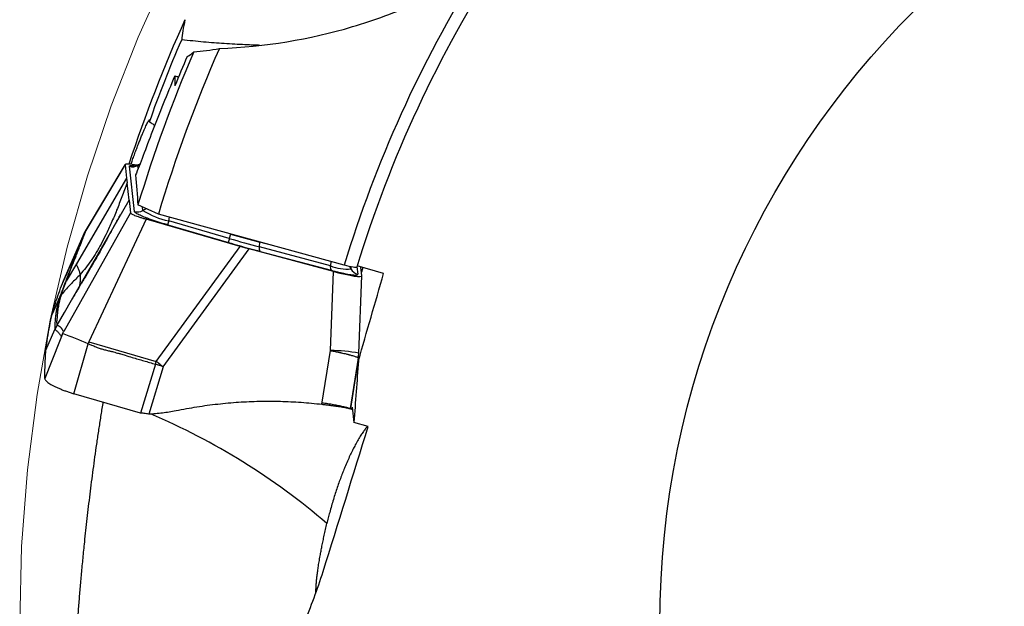
# Model space of a CAD drawing. Units: millimetres. Extents: x 5 to 292, y 5 to 205.
# Drawn here: x 193 to 206, y 169 to 177 of the extents above; entities that cross this region are included whole.
import ezdxf

# ---------------------------------------------------------------- set-up
doc = ezdxf.new("R2010")
doc.units = ezdxf.units.MM
doc.linetypes.add('CENTERX2', pattern=[20.32, 12.7, -2.54, 2.54, -2.54])

msp = doc.modelspace()

# ---------------------------------------------------------------- linework, layer by layer
at = {"color": 7, "linetype": 'Continuous', "lineweight": 30}
for p, q in [((193.8557, 174.1554), (194.3697, 175.0129)), ((194.3705, 175.0165), (193.859, 174.1633)), ((194.3697, 175.0129), (194.3891, 174.8378)), ((194.4919, 174.3938), (194.4256, 174.9937)), ((194.565, 175.023), (194.5429, 175.0111)), ((194.3891, 174.8378), (193.7231, 173.7008)), ((194.3891, 174.8378), (194.3962, 174.7733)), ((194.4215, 174.5443), (194.3962, 174.7733)), ((193.657, 173.2165), (194.4215, 174.5443)), ((194.4215, 174.5443), (194.4401, 174.3761)), ((194.4401, 174.3761), (193.5539, 172.8022)), ((194.8112, 174.3579), (194.5402, 174.4813)), ((194.6507, 174.2918), (193.8891, 172.6635)), ((195.8985, 173.9298), (194.6507, 174.2918)), ((197.2785, 173.6802), (194.8112, 174.3579)), ((195.7528, 174.0354), (194.9478, 174.2689)), ((193.8221, 174.0701), (193.8557, 174.1554)), ((193.8273, 174.1018), (193.8557, 174.1554)), ((193.8328, 174.1102), (193.8287, 174.1039)), ((193.8605, 174.1649), (193.8317, 174.1102)), ((194.9356, 174.2155), (195.7405, 173.9819)), ((193.5378, 173.4399), (193.7944, 174.0181)), ((193.5633, 173.5056), (193.8273, 174.1018)), ((193.8283, 174.1041), (193.6915, 173.7951)), ((193.8273, 174.1018), (193.7944, 174.0181)), ((193.8221, 174.0701), (193.7944, 174.0181)), ((195.7685, 174.095), (195.7528, 174.0354)), ((196.1522, 173.9241), (196.157, 173.9868)), ((196.3428, 173.9372), (196.157, 173.9868)), ((194.7829, 172.4042), (195.8985, 173.9298)), ((194.8759, 172.3343), (196.0182, 173.8964)), ((197.1375, 173.5979), (196.0182, 173.8964)), ((197.095, 173.6727), (196.1522, 173.9241)), ((196.1605, 173.8649), (197.1033, 173.6135)), ((193.7231, 173.7008), (193.5876, 173.4695)), ((197.0968, 172.5481), (197.1375, 173.5979)), ((197.8014, 173.5726), (197.4502, 173.6707)), ((197.513, 173.5416), (197.5002, 173.6567)), ((197.5257, 173.6496), (197.5078, 173.5885)), ((193.5638, 173.5061), (193.5633, 173.5055)), ((193.5808, 173.4517), (193.5876, 173.4695)), ((197.4732, 172.5131), (197.513, 173.5406)), ((193.5102, 173.2647), (193.548, 173.3653)), ((193.548, 173.3653), (193.5808, 173.4517)), ((193.4862, 173.22), (193.3991, 173.0319)), ((193.4863, 173.22), (193.5102, 173.2647)), ((193.5636, 173.0542), (193.657, 173.2165)), ((193.665, 173.233), (193.664, 173.2311)), ((193.6642, 173.2312), (193.664, 173.2308)), ((193.4659, 172.8845), (193.4642, 172.9412)), ((193.4659, 172.8845), (193.5636, 173.0542)), ((193.317, 172.5543), (193.4372, 172.8279)), ((193.4659, 172.8845), (193.4372, 172.8279)), ((193.5226, 172.734), (193.4962, 172.6667)), ((193.5335, 172.7595), (193.5243, 172.7368)), ((193.6889, 171.9761), (193.8806, 172.6388)), ((193.8891, 172.6635), (193.8806, 172.6388)), ((193.8891, 172.6635), (194.7829, 172.4042)), ((196.9828, 171.8358), (197.0968, 172.5481)), ((197.3594, 171.7793), (197.4668, 172.4483)), ((197.4668, 172.4483), (197.4615, 172.402)), ((197.4615, 172.3978), (197.465, 172.4284)), ((197.465, 172.4279), (197.4705, 172.4756)), ((197.4655, 172.4248), (197.4668, 172.4129)), ((197.4691, 172.471), (197.4732, 172.5131)), ((194.7724, 172.3677), (194.5732, 171.7196)), ((194.8759, 172.3343), (194.6829, 171.7066)), ((194.7724, 172.3677), (194.7829, 172.4042)), ((194.8299, 172.3696), (194.8759, 172.3343)), ((197.365, 171.7774), (197.4615, 172.402)), ((194.5732, 171.7196), (193.6889, 171.9761)), ((197.353, 171.7788), (197.3523, 171.7789)), ((197.3849, 171.7927), (197.3818, 171.7704)), ((197.3845, 171.7963), (197.4069, 171.5936)), ((197.596, 171.5408), (197.4069, 171.5936))]:
    msp.add_line(p, q, dxfattribs=at)
at = {"color": 8, "linetype": 'Continuous', "lineweight": 30}
for p, q in [((194.5397, 175.0062), (194.5635, 175.0192)), ((194.5439, 174.9686), (194.5397, 175.0062)), ((194.606, 174.4064), (194.6008, 174.4537)), ((194.6509, 174.4309), (194.606, 174.4064)), ((194.9478, 174.2689), (194.9605, 174.3169)), ((193.8596, 174.1629), (193.8557, 174.1554)), ((197.0994, 173.7294), (197.095, 173.6727)), ((197.3676, 173.6321), (197.351, 173.6621)), ((197.3646, 173.6593), (197.3676, 173.6321)), ((197.4463, 173.6579), (197.4571, 173.5608)), ((193.664, 173.2308), (193.6571, 173.2164)), ((193.4962, 172.6667), (193.304, 172.1767)), ((197.4668, 172.4483), (197.4691, 172.471)), ((197.4615, 172.402), (197.4547, 172.342))]:
    msp.add_line(p, q, dxfattribs=at)
at = {"color": 8, "linetype": 'Continuous', "lineweight": 30, "flags": 128}
msp.add_lwpolyline([(194.5428, 175.011), (194.5409, 175.0097), (194.5397, 175.0062)], dxfattribs=at)
at = {"color": 7, "linetype": 'CENTERX2', "lineweight": 0}
msp.add_circle((212.9698, 168.9213), 20, dxfattribs=at)
at = {"color": 7, "linetype": 'Continuous', "lineweight": 30}
msp.add_circle((212.9698, 168.9213), 11.5, dxfattribs=at)
for centre, radius, start, end in [((212.9698, 168.9213), 16.23, 147.05541, 163.04972), ((212.9698, 168.9213), 16.3971, 148.12712, 163.12815), ((212.9698, 168.9213), 19.5275, 155.75867, 161.79203), ((212.9698, 168.9213), 19.25, 156.77776, 163.21195), ((212.9698, 168.9213), 18.955, 156.24508, 163.33242), ((194.4674, 175.1386), 0.1509, 253.90937, 298.62965), ((194.5337, 174.5388), 0.1509, 253.90707, 298.62836), ((195.1686, 175.3117), 1.0658, 238.1422, 258.04738), ((195.3835, 174.1406), 0.4541, 163.59012, 170.5173), ((196.1885, 173.9071), 0.4541, 163.59012, 170.5173), ((201.0785, 192.3832), 19.1051, 253.81416, 255.05742), ((200.9503, 191.9472), 18.589, 253.81431, 255.05725), ((196.2348, 173.9055), 0.0847, 167.31386, 208.6581), ((197.1776, 173.6541), 0.0847, 167.31504, 208.65326), ((197.3109, 174.187), 0.5578, 247.22357, 275.82717), ((197.4984, 173.7045), 0.1495, 208.95254, 253.948), ((190.8794, 165.5232), 7.7227, 67.13136, 69.84829), ((192.9254, 169.8354), 3.17, 53.07414, 54.12993)]:
    msp.add_arc(centre, radius, start, end, dxfattribs=at)
at = {"color": 8, "linetype": 'Continuous', "lineweight": 30}
for centre, radius, start, end in [((197.0998, 170.5357), 2.0124, 79.30739, 90.08531), ((191.1622, 163.3813), 9.0496, 49.42105, 66.94636)]:
    msp.add_arc(centre, radius, start, end, dxfattribs=at)
at = {"color": 7, "linetype": 'Continuous', "lineweight": 30}
for centre, major_axis, ratio, start_param, end_param in [((212.9457, 168.8394), (5.442, 18.5338), 0.9999902, 1.4513568, 1.4732598), ((215.464, 177.4159), (6.2351, 21.2348), 0.9164995, 1.8892943, 1.8953622), ((194.4526, 176.4923), (1.4791, -0.4358), 0.0881402, 5.1383393, 5.1757041), ((194.8644, 174.868), (0.4945, -0.1472), 0.1023478, 2.3382373, 3.1847694), ((215.545, 177.6917), (6.4375, 21.924), 0.9164995, 1.9578914, 1.9755532), ((197.0183, 173.6865), (0.4945, -0.1472), 0.1023478, 4.9862326, 6.326362)]:
    msp.add_ellipse(centre, major_axis=major_axis, ratio=ratio, start_param=start_param, end_param=end_param, dxfattribs=at)
for points, knots in [([(195.6207, 176.5568), (196.2239, 176.5804), (196.8132, 176.6765), (197.6763, 176.9315), (197.962, 177.036), (198.5163, 177.2808), (198.785, 177.421), (199.045, 177.5795)], [0, 0, 0, 0, 0.5, 0.5, 0.75, 0.75, 1, 1, 1, 1]), ([(194.694, 175.5835), (194.7562, 175.7619), (194.8233, 175.9429), (194.966, 176.3069), (195.0419, 176.4905), (195.1209, 176.6726)], [0, 0, 0, 0, 0.5, 0.5, 1, 1, 1, 1]), ([(196.1561, 176.5983), (196.1447, 176.5987), (196.1083, 176.6), (196.0424, 176.6025), (195.9444, 176.6066), (195.8255, 176.6125), (195.6884, 176.6208), (195.55, 176.6307), (195.4108, 176.6424), (195.2678, 176.6561), (195.1698, 176.6671), (195.1209, 176.6726)], [0, 0, 0, 0, 0.0408402, 0.1294885, 0.2180763, 0.354539, 0.4910182, 0.6172473, 0.7434793, 0.8717411, 1, 1, 1, 1]), ([(195.0287, 176.1935), (194.9229, 175.9425), (194.8246, 175.6966), (194.689, 175.3474), (194.6466, 175.2362), (194.5701, 175.0359), (194.5352, 174.9448), (194.5083, 174.8787)], [0, 0, 0, 0, 0.5, 0.5, 0.75, 0.75, 1, 1, 1, 1]), ([(194.4474, 175.02), (194.4541, 175.0393), (194.4693, 175.0828), (194.4925, 175.1474), (194.5168, 175.2135), (194.5404, 175.2758), (194.5628, 175.3335), (194.584, 175.3866), (194.6038, 175.4346), (194.622, 175.4774), (194.6385, 175.5146), (194.6532, 175.5462), (194.6659, 175.5717), (194.6765, 175.5911), (194.6849, 175.6043), (194.6911, 175.6113), (194.695, 175.6119), (194.6965, 175.6062), (194.696, 175.5962), (194.6945, 175.5869), (194.694, 175.5835)], [0, 0, 0, 0, 0.0460272, 0.1040205, 0.1624162, 0.2200115, 0.2780059, 0.3352804, 0.3929522, 0.4500564, 0.5075567, 0.5646608, 0.622161, 0.6792648, 0.7367619, 0.7938651, 0.8513561, 0.9084585, 0.9659424, 1, 1, 1, 1]), ([(194.694, 175.5835), (194.7083, 175.5748), (194.7332, 175.5598), (194.7534, 175.5423), (194.7619, 175.5349)], [0, 0, 0, 0, 0.57919047, 1, 1, 1, 1]), ([(194.5436, 175.0117), (194.5415, 175.0105), (194.5353, 175.007), (194.5257, 175.0032), (194.5158, 175), (194.5078, 174.9982), (194.502, 174.9973), (194.4986, 174.997), (194.4972, 174.997), (194.4976, 174.997), (194.4976, 174.997)], [0, 0, 0, 0, 0.0798813, 0.2318185, 0.3768128, 0.5202021, 0.6663555, 0.8215673, 0.9908882, 1, 1, 1, 1]), ([(194.3962, 174.7733), (194.3733, 174.7113), (194.3285, 174.5895), (194.2588, 174.4118), (194.1877, 174.243), (194.1186, 174.0937), (194.0518, 173.9632), (193.9876, 173.8503), (193.9201, 173.7448), (193.8494, 173.6465), (193.7976, 173.5868), (193.7721, 173.5574)], [0, 0, 0, 0, 0.1436531, 0.281888, 0.4146133, 0.5418166, 0.6396693, 0.7341697, 0.8255129, 0.9139893, 1, 1, 1, 1]), ([(194.4401, 174.3761), (194.441, 174.374), (194.4426, 174.3702), (194.4533, 174.3623), (194.4706, 174.3533), (194.4949, 174.3428), (194.5257, 174.3313), (194.5624, 174.3188), (194.6048, 174.3053), (194.6349, 174.2965), (194.6507, 174.2918)], [0, 0, 0, 0, 0.141467, 0.2683711, 0.3850518, 0.4970415, 0.6105582, 0.7289662, 0.8574226, 1, 1, 1, 1]), ([(194.9356, 174.2155), (194.9166, 174.221), (194.8794, 174.232), (194.8249, 174.249), (194.7804, 174.2635), (194.7452, 174.2755), (194.7183, 174.2849), (194.6884, 174.2956), (194.6564, 174.3075), (194.6197, 174.3219), (194.584, 174.3368), (194.5513, 174.3517), (194.5256, 174.3649), (194.507, 174.3764), (194.495, 174.3863), (194.493, 174.3913), (194.4919, 174.3938)], [0, 0, 0, 0, 0.0820363, 0.1616364, 0.2400359, 0.2845059, 0.3282522, 0.3714664, 0.4357093, 0.4998901, 0.585302, 0.6680029, 0.7493795, 0.8308868, 0.9139709, 1, 1, 1, 1]), ([(194.3052, 174.3529), (194.3051, 174.3529), (194.3049, 174.353), (194.302, 174.3479), (194.2978, 174.3399), (194.2917, 174.3284), (194.2843, 174.3146), (194.2759, 174.2992), (194.2667, 174.2822), (194.2566, 174.2636), (194.2444, 174.2413), (194.2296, 174.2142), (194.2116, 174.1809), (194.1883, 174.138), (194.1578, 174.0821), (194.1188, 174.0114), (194.0734, 173.9299), (194.0212, 173.8376), (193.9626, 173.7354), (193.8975, 173.6235), (193.8257, 173.5019), (193.7471, 173.3699), (193.6923, 173.2785), (193.6638, 173.2309)], [0, 0, 0, 0, 0.023619, 0.0466319, 0.0689006, 0.0907877, 0.1120536, 0.132072, 0.1511091, 0.1694837, 0.1875478, 0.2117787, 0.2371724, 0.2666623, 0.3139787, 0.3700877, 0.4349611, 0.5085622, 0.5908782, 0.6802428, 0.7781282, 0.8846575, 1, 1, 1, 1]), ([(193.7944, 174.0181), (193.7729, 173.9633), (193.7298, 173.8537), (193.6656, 173.69), (193.603, 173.5288), (193.5424, 173.3708), (193.505, 173.2703), (193.4863, 173.22)], [0, 0, 0, 0, 0.1998378, 0.3997386, 0.5997152, 0.7997976, 1, 1, 1, 1]), ([(193.5876, 173.4695), (193.5936, 173.4853), (193.6061, 173.5179), (193.6257, 173.5686), (193.6489, 173.6286), (193.6703, 173.6834), (193.6853, 173.722), (193.6911, 173.7367), (193.6929, 173.7414), (193.6948, 173.7461), (193.6966, 173.7508), (193.6984, 173.7555), (193.7024, 173.7656), (193.7091, 173.7828), (193.7193, 173.8087), (193.7315, 173.8398), (193.7457, 173.8759), (193.762, 173.9172), (193.7802, 173.9637), (193.8005, 174.0152), (193.8147, 174.0513), (193.8221, 174.0701)], [0, 0, 0, 0, 0.0817456, 0.1679593, 0.2586416, 0.385187, 0.4433351, 0.4510614, 0.4588138, 0.4665917, 0.4743957, 0.4822253, 0.4900809, 0.5245364, 0.5673586, 0.6185478, 0.6781041, 0.7460275, 0.8223178, 0.9069756, 1, 1, 1, 1]), ([(195.7405, 173.9819), (195.7876, 173.9684), (195.8815, 173.9414), (196.0219, 173.9022), (196.1143, 173.8774), (196.1605, 173.8649)], [0, 0, 0, 0, 0.3335847, 0.6664163, 1, 1, 1, 1]), ([(196.0182, 173.8964), (195.9985, 173.9021), (195.9591, 173.9136), (195.9187, 173.9244), (195.8985, 173.9298)], [0, 0, 0, 0, 0.5000053, 1, 1, 1, 1]), ([(193.7721, 173.5574), (193.7711, 173.5641), (193.7691, 173.5775), (193.7638, 173.5984), (193.7565, 173.6198), (193.7464, 173.642), (193.7348, 173.6642), (193.7249, 173.685), (193.724, 173.6954), (193.7235, 173.7006)], [0, 0, 0, 0, 0.1425688, 0.2852468, 0.4280935, 0.5712011, 0.7144322, 0.8573123, 1, 1, 1, 1]), ([(197.1033, 173.6135), (197.1203, 173.609), (197.1537, 173.6003), (197.2014, 173.5886), (197.2459, 173.5784), (197.2873, 173.5696), (197.3254, 173.5624), (197.3599, 173.5567), (197.39, 173.5527), (197.4148, 173.5505), (197.4341, 173.5502), (197.4476, 173.5518), (197.4558, 173.5552), (197.4566, 173.5589), (197.4571, 173.5608)], [0, 0, 0, 0, 0.08548065, 0.16863765, 0.25053985, 0.33230313, 0.41505552, 0.49987625, 0.58394709, 0.66621262, 0.74780558, 0.82988564, 0.91359203, 1, 1, 1, 1]), ([(197.4448, 173.653), (197.4434, 173.6483), (197.4258, 173.6484), (197.3653, 173.6583), (197.3236, 173.6678), (197.2785, 173.6802)], [0, 0, 0, 0, 0.5, 0.5, 1, 1, 1, 1]), ([(193.7721, 173.5574), (193.7531, 173.5372), (193.7155, 173.4972), (193.6577, 173.4403), (193.6027, 173.3839), (193.5515, 173.3266), (193.5239, 173.2852), (193.5102, 173.2647)], [0, 0, 0, 0, 0.2081614, 0.4125458, 0.6125385, 0.8079556, 1, 1, 1, 1]), ([(193.5378, 173.4399), (193.5411, 173.4484), (193.5495, 173.4704), (193.5581, 173.4923), (193.5633, 173.5057)], [0, 0, 0, 0, 0.3886245, 1, 1, 1, 1]), ([(193.3991, 173.0319), (193.4141, 173.0806), (193.4428, 173.1735), (193.4892, 173.3095), (193.5216, 173.3964), (193.5378, 173.4399)], [0, 0, 0, 0, 0.3548961, 0.6774442, 1, 1, 1, 1]), ([(193.4863, 173.22), (193.4811, 173.1979), (193.4708, 173.1543), (193.4595, 173.0963), (193.4507, 173.0441), (193.4445, 172.9976), (193.4403, 172.956), (193.4377, 172.9189), (193.4365, 172.8856), (193.4363, 172.8555), (193.4369, 172.837), (193.4372, 172.828)], [0, 0, 0, 0, 0.1303987, 0.2561718, 0.3773206, 0.4938378, 0.6057111, 0.711052, 0.811885, 0.9081986, 1, 1, 1, 1]), ([(193.5102, 173.2647), (193.5042, 173.2387), (193.4922, 173.1862), (193.4796, 173.1165), (193.4707, 173.0522), (193.4653, 172.9933), (193.4646, 172.9586), (193.4642, 172.9412)], [0, 0, 0, 0, 0.1947008, 0.3919749, 0.5918999, 0.7945438, 1, 1, 1, 1]), ([(193.317, 172.5543), (193.3247, 172.6093), (193.3397, 172.7171), (193.3672, 172.8763), (193.3885, 172.98), (193.3991, 173.0319)], [0, 0, 0, 0, 0.3420832, 0.6710365, 1, 1, 1, 1]), ([(193.4372, 172.8279), (193.448, 172.8199), (193.4696, 172.804), (193.4982, 172.7733), (193.5143, 172.7472), (193.5223, 172.7341)], [0, 0, 0, 0, 0.3334081, 0.666734, 1, 1, 1, 1]), ([(193.5539, 172.8022), (193.5534, 172.8029), (193.5521, 172.8046), (193.55, 172.8075), (193.5474, 172.8113), (193.5446, 172.8154), (193.5417, 172.8198), (193.5386, 172.8243), (193.5356, 172.8289), (193.5319, 172.8345), (193.5277, 172.8405), (193.5239, 172.8454), (193.5214, 172.8484), (193.5203, 172.8498), (193.5191, 172.8511), (193.518, 172.8524), (193.5169, 172.8535), (193.5151, 172.8554), (193.5122, 172.858), (193.508, 172.8612), (193.503, 172.8646), (193.4971, 172.8683), (193.4905, 172.8721), (193.483, 172.8761), (193.4747, 172.8803), (193.4689, 172.883), (193.4659, 172.8845)], [0, 0, 0, 0, 0.0212631, 0.0493781, 0.0843449, 0.1261637, 0.163828, 0.2057225, 0.2518469, 0.2896618, 0.359275, 0.4215482, 0.436645, 0.4512385, 0.4653285, 0.4789151, 0.4919985, 0.5045785, 0.5427843, 0.5877665, 0.639526, 0.6980636, 0.7633795, 0.835474, 0.9143475, 1, 1, 1, 1]), ([(193.5399, 172.7731), (193.5368, 172.7669), (193.5321, 172.7574), (193.5267, 172.7444), (193.5239, 172.7373), (193.5226, 172.734)], [0, 0, 0, 0, 0.4977622, 0.765751, 1, 1, 1, 1]), ([(193.5399, 172.7731), (193.5409, 172.7753), (193.5422, 172.7783), (193.5444, 172.7831), (193.5482, 172.7908), (193.5515, 172.7973), (193.554, 172.8021)], [0, 0, 0, 0, 0.2416142, 0.3263887, 0.4918647, 1, 1, 1, 1]), ([(193.304, 172.1767), (193.3046, 172.2271), (193.3056, 172.3157), (193.3104, 172.4414), (193.3148, 172.5167), (193.317, 172.5543)], [0, 0, 0, 0, 0.3979541, 0.6989747, 1, 1, 1, 1]), ([(193.8806, 172.6388), (193.8956, 172.6335), (193.9296, 172.6216), (193.9727, 172.6004), (194.0177, 172.5829), (194.0605, 172.5694), (194.1096, 172.5562), (194.1566, 172.5448), (194.1982, 172.5346), (194.2344, 172.5251), (194.2702, 172.5153), (194.3057, 172.5052), (194.3395, 172.4952), (194.3915, 172.4796), (194.4583, 172.4593), (194.5403, 172.4347), (194.6175, 172.4124), (194.6947, 172.39), (194.7465, 172.3751), (194.7724, 172.3677)], [0, 0, 0, 0, 0.0510722, 0.1159074, 0.154063, 0.2061798, 0.2602509, 0.3174353, 0.3614783, 0.3982256, 0.4378445, 0.4806384, 0.516917, 0.5512816, 0.65506, 0.7414687, 0.8266565, 0.913391, 1, 1, 1, 1]), ([(197.0968, 172.5481), (197.1015, 172.5472), (197.113, 172.5451), (197.1333, 172.5413), (197.152, 172.5375), (197.1676, 172.5343), (197.1784, 172.532), (197.1899, 172.5295), (197.2019, 172.5269), (197.2146, 172.5241), (197.2277, 172.5212), (197.2471, 172.5169), (197.2739, 172.5109), (197.2982, 172.5051), (197.3155, 172.5009), (197.3251, 172.4986), (197.3348, 172.4961), (197.3445, 172.4936), (197.3543, 172.4911), (197.3696, 172.487), (197.3902, 172.4812), (197.4142, 172.474), (197.4357, 172.4667), (197.4529, 172.4597), (197.4646, 172.4533), (197.4661, 172.45), (197.4668, 172.4483)], [0, 0, 0, 0, 0.0223423, 0.0547296, 0.0976006, 0.1144864, 0.1326343, 0.1520705, 0.1728146, 0.1948808, 0.2182934, 0.2430651, 0.3001043, 0.368683, 0.3885827, 0.4092874, 0.4307987, 0.4531103, 0.4762185, 0.500119, 0.566608, 0.6406269, 0.721754, 0.8093363, 0.9024681, 1, 1, 1, 1]), ([(194.8759, 172.3343), (194.8688, 172.3367), (194.8548, 172.3413), (194.8353, 172.3478), (194.8169, 172.3536), (194.7961, 172.359), (194.7813, 172.3644), (194.7724, 172.3677)], [0, 0, 0, 0, 0.2097977, 0.4111781, 0.5686943, 0.7417864, 1, 1, 1, 1]), ([(193.304, 172.1767), (193.3047, 172.1726), (193.3059, 172.1644), (193.3163, 172.1499), (193.3325, 172.1342), (193.355, 172.1171), (193.3833, 172.0992), (193.4171, 172.0806), (193.4554, 172.0618), (193.4977, 172.0431), (193.5429, 172.0249), (193.5902, 172.0075), (193.6391, 171.991), (193.6722, 171.9811), (193.6889, 171.9761)], [0, 0, 0, 0, 0.08462216, 0.16814983, 0.25221346, 0.33664112, 0.42114464, 0.50589136, 0.59031512, 0.67385117, 0.756663, 0.83842757, 0.91897634, 1, 1, 1, 1]), ([(194.0749, 171.8641), (194.0727, 171.8507), (194.0609, 171.7795), (194.0406, 171.6505), (194.014, 171.4778), (193.9887, 171.3062), (193.9647, 171.1366), (193.9418, 170.9693), (193.9202, 170.8045), (193.8997, 170.6409), (193.8801, 170.4789), (193.8616, 170.3184), (193.8442, 170.1613), (193.8256, 169.9859), (193.8064, 169.7939), (193.7869, 169.5876), (193.7692, 169.3883), (193.753, 169.1943), (193.7382, 169.0057), (193.7245, 168.8223), (193.7121, 168.6458), (193.7004, 168.4694), (193.6892, 168.2937), (193.6786, 168.1195), (193.6689, 167.9526), (193.6598, 167.793), (193.6513, 167.6403), (193.6433, 167.4942), (193.6355, 167.3544), (193.6271, 167.2031), (193.6178, 167.043), (193.6077, 166.8772), (193.5971, 166.7145), (193.5896, 166.6133), (193.5856, 166.5597)], [0, 0, 0, 0, 0.0049461, 0.0263126, 0.0478913, 0.0694704, 0.0910428, 0.1126364, 0.1342328, 0.1558091, 0.1779996, 0.2002069, 0.2224168, 0.244611, 0.2762559, 0.3079327, 0.3396165, 0.3712712, 0.4037659, 0.4362812, 0.4688009, 0.5013015, 0.537552, 0.5738199, 0.6100916, 0.646347, 0.6825672, 0.7187984, 0.7550316, 0.7912546, 0.8418491, 0.8924547, 0.9430521, 1, 1, 1, 1]), ([(195.0451, 171.7524), (195.1374, 171.7698), (195.3213, 171.8046), (195.5989, 171.8412), (195.8761, 171.8659), (196.1532, 171.8779), (196.4301, 171.877), (196.7069, 171.8644), (196.8908, 171.8454), (196.9828, 171.8358)], [0, 0, 0, 0, 0.1447461, 0.2884087, 0.4312569, 0.5735639, 0.7156048, 0.8576573, 1, 1, 1, 1]), ([(197.3301, 171.7879), (197.3291, 171.7882), (197.3267, 171.7888), (197.3125, 171.7921), (197.2901, 171.7972), (197.2622, 171.8034), (197.2323, 171.8097), (197.1916, 171.818), (197.1352, 171.8289), (197.0619, 171.8417), (197.0092, 171.8487), (196.9828, 171.8522)], [0, 0, 0, 0, 0.0749269, 0.1591941, 0.2529021, 0.3492144, 0.4279483, 0.5067151, 0.6680858, 0.8329848, 1, 1, 1, 1]), ([(196.9828, 171.8358), (197.0005, 171.8337), (197.036, 171.8295), (197.0866, 171.823), (197.1348, 171.8164), (197.1796, 171.8101), (197.2208, 171.8041), (197.2574, 171.7985), (197.2889, 171.7934), (197.3151, 171.7887), (197.3378, 171.7841), (197.3546, 171.7804), (197.3576, 171.7797), (197.3591, 171.7794)], [0, 0, 0, 0, 0.0848948, 0.1700545, 0.2549488, 0.3410218, 0.4273681, 0.5134419, 0.5995218, 0.6858784, 0.7719592, 0.8883363, 1, 1, 1, 1]), ([(197.2991, 171.7915), (197.3003, 171.7911), (197.3105, 171.7884), (197.3195, 171.786), (197.3275, 171.7838)], [0, 0, 0, 0, 0.1138197, 1, 1, 1, 1]), ([(197.3276, 171.7838), (197.3354, 171.7818), (197.3509, 171.7778), (197.3689, 171.7734), (197.3775, 171.7714), (197.3818, 171.7704)], [0, 0, 0, 0, 0.3418715, 0.6709306, 1, 1, 1, 1]), ([(197.365, 171.7774), (197.3643, 171.7777), (197.3625, 171.7783), (197.3606, 171.779), (197.3594, 171.7794)], [0, 0, 0, 0, 0.3892734, 1, 1, 1, 1]), ([(197.3818, 171.7704), (197.3812, 171.7709), (197.3801, 171.7717), (197.3743, 171.774), (197.3681, 171.7763), (197.365, 171.7774)], [0, 0, 0, 0, 0.3547778, 0.677385, 1, 1, 1, 1]), ([(194.6829, 171.7066), (194.6626, 171.7091), (194.6264, 171.7136), (194.5894, 171.7178), (194.5732, 171.7196)], [0, 0, 0, 0, 0.559949, 1, 1, 1, 1]), ([(194.6829, 171.7066), (194.7436, 171.7109), (194.8652, 171.7195), (194.9851, 171.7414), (195.0451, 171.7524)], [0, 0, 0, 0, 0.49934969, 1, 1, 1, 1]), ([(197.5886, 171.5428), (197.5801, 171.5334), (197.5631, 171.5144), (197.5333, 171.4745), (197.5006, 171.426), (197.4646, 171.3672), (197.4289, 171.3037), (197.3948, 171.2382), (197.3626, 171.1726), (197.3289, 171.0999), (197.2969, 171.0262), (197.2674, 170.9541), (197.2402, 170.8846), (197.2129, 170.8108), (197.1858, 170.7335), (197.1594, 170.6539), (197.1337, 170.5716), (197.1087, 170.4866), (197.0861, 170.4044), (197.0661, 170.3268), (197.0546, 170.2787), (197.0489, 170.2546)], [0, 0, 0, 0, 0.0703714, 0.1423224, 0.2142653, 0.2877627, 0.3612452, 0.4158652, 0.4704777, 0.5264396, 0.5823897, 0.6246668, 0.6669383, 0.7103282, 0.7537119, 0.7960662, 0.8384163, 0.8824031, 0.9263883, 0.9630613, 1, 1, 1, 1]), ([(196.9028, 169.3367), (196.9028, 169.3381), (196.902, 169.3547), (196.9031, 169.3898), (196.9058, 169.4404), (196.9099, 169.4898), (196.9157, 169.5444), (196.9232, 169.6046), (196.9327, 169.671), (196.9443, 169.7442), (196.957, 169.817), (196.97, 169.8869), (196.9829, 169.9527), (196.9972, 170.0225), (197.013, 170.0965), (197.0302, 170.1738), (197.0426, 170.2276), (197.0489, 170.2546)], [0, 0, 0, 0, 0.0101095, 0.1220519, 0.1982562, 0.274508, 0.3506932, 0.4267332, 0.5027632, 0.5804406, 0.658099, 0.7138883, 0.76967, 0.8268357, 0.8839905, 0.9417064, 1, 1, 1, 1])]:
    msp.add_open_spline(points, degree=3, knots=knots, dxfattribs=at)
for points in [[(195.1641, 176.9389), (195.1413, 176.8329), (195.1272, 176.7444), (195.1209, 176.6726)], [(195.1926, 176.451), (195.2156, 176.4575), (195.2442, 176.477), (195.2794, 176.5115)], [(195.2794, 176.5115), (195.392, 176.5219), (195.5058, 176.5369), (195.6207, 176.5568)], [(197.4668, 172.4129), (197.5783, 172.7995), (197.6898, 173.1861), (197.8014, 173.5726)], [(197.4668, 172.4129), (197.4468, 172.1398), (197.4268, 171.8667), (197.4069, 171.5936)], [(196.9972, 169.6152), (197.198, 170.2566), (197.3975, 170.8984), (197.596, 171.5408)], [(196.7398, 168.9248), (196.8383, 169.1513), (196.9241, 169.3814), (196.9972, 169.6152)]]:
    msp.add_open_spline(points, degree=3, dxfattribs=at)
at = {"color": 8, "linetype": 'Continuous', "lineweight": 30}
for points, knots in [([(194.4256, 174.9937), (194.426, 174.9956), (194.4268, 174.9993), (194.4351, 175.0026), (194.4486, 175.0043), (194.468, 175.0039), (194.4889, 175.0022), (194.5051, 175), (194.5113, 174.9991)], [0, 0, 0, 0, 0.1853383, 0.3648809, 0.5409361, 0.7159464, 0.8924013, 1, 1, 1, 1]), ([(193.7721, 173.5574), (193.7732, 173.539), (193.7754, 173.5024), (193.7693, 173.4526), (193.7653, 173.4185), (193.7652, 173.4021), (193.7652, 173.4005)], [0, 0, 0, 0, 0.3232997, 0.645723, 0.9662903, 1, 1, 1, 1])]:
    msp.add_open_spline(points, degree=3, knots=knots, dxfattribs=at)

doc.saveas('drawing.dxf')
